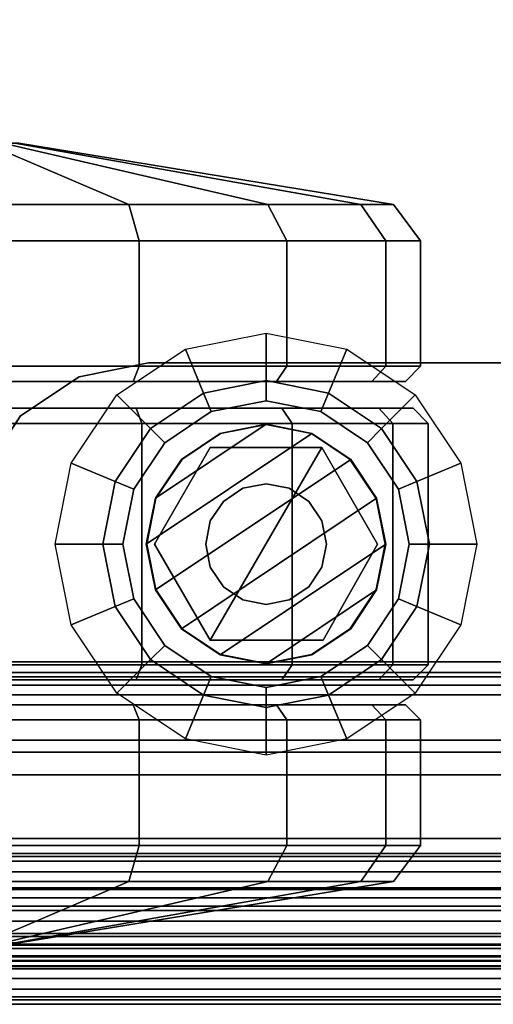
# Model space of a CAD drawing. Units: inches. Extents: x -1 to 148, y -1 to 149.
# Drawn here: x 28 to 29, y 48 to 50 of the extents above; entities that cross this region are included whole.
import ezdxf

# ---------------------------------------------------------------- set-up
doc = ezdxf.new("R2010")
doc.units = ezdxf.units.IN
doc.header["$MEASUREMENT"] = 0
for name, color, linetype in [('STORAGE-CASE', 4, 'Continuous'), ('STORAGE-CASTER', 4, 'Continuous'), ('STORAGE-DRAWERGLIDE', 4, 'Continuous'), ('STORAGE-DRAWERPULL', 4, 'Continuous'), ('STORAGE-LINERFELT', 4, 'Continuous'), ('STORAGE-TOP', 4, 'Continuous')]:
    doc.layers.add(name, color=color, linetype=linetype)

# ---------------------------------------------------------------- blocks, each defined once
blk = doc.blocks.new('5IH100_PC171022NFNN_0T')
at = {"layer": 'STORAGE-CASE'}
for points, invisible_edges in [([(0.185, 1.2431, 3.5466), (0.3543, 1.2431, 3.5466), (9.7717, 16.5187, 3.5466), (0.185, 16.1132, 3.5466)], 6), ([(0.3543, 1.2431, 3.4994), (0.185, 1.2431, 3.4994), (0.185, 16.1132, 3.4994), (9.7717, 16.5187, 3.4994)], 12), ([(0.3543, 1.2117, 3.5466), (9.9213, 1.2431, 3.5466), (9.7717, 16.5187, 3.5466), (0.3543, 1.2431, 3.5466)], 6), ([(9.7717, 16.5187, 3.4994), (9.9213, 1.2431, 3.4994), (0.3543, 1.2117, 3.4994), (0.3543, 1.2431, 3.4994)], 9), ([(10.1787, 1.3189, 18.375), (0.1, 1.3189, 18.375), (0.1, 15.9252, 18.375), (10.1787, 15.9252, 18.375)], 5), ([(0.1, 15.9252, 18.4226), (0.1, 1.3189, 18.4226), (10.1787, 1.3189, 18.4226), (10.1787, 15.9252, 18.4226)], 10), ([(8.894, 2.968, 2.9958), (8.7407, 2.8656, 2.9958), (1.5349, 2.8656, 2.9958), (1.3816, 2.968, 2.9958)], 10), ([(1.5349, 2.8656, 3.0431), (8.7407, 2.8656, 3.0431), (8.894, 2.968, 3.0431), (1.3816, 2.968, 3.0431)], 5), ([(8.6383, 2.7123, 2.9958), (1.6373, 2.7123, 2.9958), (1.5349, 2.8656, 2.9958), (8.7407, 2.8656, 2.9958)], 5), ([(1.5349, 2.8656, 3.0431), (1.6373, 2.7123, 3.0431), (8.6383, 2.7123, 3.0431), (8.7407, 2.8656, 3.0431)], 10), ([(8.6024, 2.5315, 2.9958), (1.6732, 2.5315, 2.9958), (1.6373, 2.7123, 2.9958), (8.6383, 2.7123, 2.9958)], 5), ([(1.6373, 2.7123, 3.0431), (1.6732, 2.5315, 3.0431), (8.6024, 2.5315, 3.0431), (8.6383, 2.7123, 3.0431)], 10), ([(1.4653, 2.4889, 2.7165), (1.0576, 2.57, 2.7165), (1.2008, 2.5985, 2.7165), (1.3439, 2.57, 2.7165)], 1), ([(1.4653, 2.4889, 2.7165), (1.5464, 2.3676, 2.7165), (0.9363, 2.4889, 2.7165), (1.0576, 2.57, 2.7165)], 10), ([(8.6024, 2.5315, 2.9958), (8.6024, 1.2717, 2.9958), (1.6732, 1.2717, 2.9958), (1.6732, 2.5315, 2.9958)], 8), ([(1.6732, 1.2717, 3.0431), (8.6024, 1.2717, 3.0431), (8.6024, 2.5315, 3.0431), (1.6732, 2.5315, 3.0431)], 4), ([(1.5748, 2.2244, 2.7165), (0.8552, 2.3676, 2.7165), (0.9363, 2.4889, 2.7165), (1.5464, 2.3676, 2.7165)], 5), ([(1.5748, 2.2244, 2.7165), (1.5464, 2.0813, 2.7165), (0.8267, 2.2244, 2.7165), (0.8552, 2.3676, 2.7165)], 10), ([(1.4653, 1.9599, 2.7165), (0.8552, 2.0813, 2.7165), (0.8267, 2.2244, 2.7165), (1.5464, 2.0813, 2.7165)], 5), ([(1.4653, 1.9599, 2.7165), (1.3439, 1.8788, 2.7165), (0.9363, 1.9599, 2.7165), (0.8552, 2.0813, 2.7165)], 10), ([(1.2008, 1.8503, 2.7165), (1.0576, 1.8788, 2.7165), (0.9363, 1.9599, 2.7165), (1.3439, 1.8788, 2.7165)], 4)]:
    blk.add_3dface(points, dxfattribs=dict(at, invisible_edges=invisible_edges))
for points in [[(0.0197, 16.1217, 21.8852), (0.0197, 1.1988, 21.8852), (0.0669, 1.1988, 21.8852), (0.0669, 16.1217, 21.8852)], [(0.0669, 1.1988, 2.4758), (0.0197, 1.1988, 2.4758), (0.0197, 16.1217, 2.4758), (0.0669, 16.1217, 2.4758)], [(0.0197, 16.1217, 21.8852), (0.0197, 16.1217, 2.4758), (0.0197, 1.1988, 2.4758), (0.0197, 1.1988, 21.8852)], [(0.0669, 16.1217, 21.8852), (0.0669, 1.1988, 21.8852), (0.0669, 1.1988, 2.4758), (0.0669, 16.1217, 2.4758)], [(0.0984, 1.2431, 3.46), (0.1238, 1.2431, 3.5212), (0.1284, 16.1132, 3.5256), (0.0994, 16.1132, 3.4726)], [(0.0984, 1.2431, 3.46), (0.0994, 16.1132, 3.4726), (0.0984, 16.1132, 3.0821), (0.0984, 1.2431, 3.0821)], [(0.1238, 1.2431, 3.0208), (0.0984, 1.2431, 3.0821), (0.0984, 16.1132, 3.0821), (0.1238, 16.1132, 3.0208)], [(0.185, 1.2431, 3.5466), (0.185, 16.1132, 3.5466), (0.1284, 16.1132, 3.5256), (0.1238, 1.2431, 3.5212)], [(0.1238, 1.2431, 3.0208), (0.1238, 16.1132, 3.0208), (0.185, 16.1132, 2.9954), (0.185, 1.2431, 2.9954)], [(0.1572, 16.1132, 3.0542), (0.1572, 1.2431, 3.0542), (0.1457, 1.2431, 3.0821), (0.1457, 16.1132, 3.0821)], [(0.1457, 1.2431, 3.0821), (0.1457, 16.1132, 3.0821), (0.1457, 16.1132, 3.46), (0.1457, 1.2431, 3.46)], [(0.1572, 1.2431, 3.4878), (0.1457, 1.2431, 3.46), (0.1457, 16.1132, 3.46), (0.1593, 16.1132, 3.4898)], [(0.185, 1.2431, 3.0427), (0.185, 16.1132, 3.0427), (0.1572, 16.1132, 3.0542), (0.1572, 1.2431, 3.0542)], [(0.1572, 1.2431, 3.4878), (0.1593, 16.1132, 3.4898), (0.185, 16.1132, 3.4994), (0.185, 1.2431, 3.4994)], [(0.689, 1.2431, 2.9954), (0.185, 1.2431, 2.9954), (0.185, 16.1132, 2.9954), (0.689, 16.1132, 2.9954)], [(0.185, 1.2431, 3.0427), (0.689, 1.2431, 3.0427), (0.689, 16.1132, 3.0427), (0.185, 16.1132, 3.0427)], [(0.689, 1.2431, 2.9954), (0.689, 16.1132, 2.9954), (0.689, 16.1132, 3.0427), (0.689, 1.2431, 3.0427)], [(0.1, 15.9252, 18.4226), (0.1, 15.9252, 18.375), (0.1, 1.3189, 18.375), (0.1, 1.3189, 18.4226)], [(0.1772, 3.2717, 2.9482), (0.1772, 3.2717, 2.9009), (0.1772, 1.2717, 2.9009), (0.1772, 1.2717, 2.9482)], [(10.0984, 3.2717, 2.9482), (0.1772, 3.2717, 2.9482), (0.1772, 1.2717, 2.9482), (10.0984, 1.2717, 2.9482)], [(0.1772, 1.2717, 2.9009), (0.1772, 3.2717, 2.9009), (10.0984, 3.2717, 2.9009), (10.0984, 1.2717, 2.9009)], [(1.3816, 2.968, 3.0431), (1.3816, 2.968, 2.9958), (1.5349, 2.8656, 2.9958), (1.5349, 2.8656, 3.0431)], [(1.5349, 2.8656, 3.0431), (1.5349, 2.8656, 2.9958), (1.6373, 2.7123, 2.9958), (1.6373, 2.7123, 3.0431)], [(1.2008, 2.7748, 2.9009), (1.2008, 2.6509, 2.7453), (1.0376, 2.6185, 2.7453), (0.9901, 2.7329, 2.9009)], [(1.4114, 2.7329, 2.9009), (1.364, 2.6185, 2.7453), (1.2008, 2.6509, 2.7453), (1.2008, 2.7748, 2.9009)], [(0.9901, 2.7329, 2.9009), (1.0376, 2.6185, 2.7453), (0.8992, 2.526, 2.7453), (0.8116, 2.6136, 2.9009)], [(1.59, 2.6136, 2.9009), (1.5024, 2.526, 2.7453), (1.364, 2.6185, 2.7453), (1.4114, 2.7329, 2.9009)], [(1.6732, 2.5315, 3.0431), (1.6373, 2.7123, 3.0431), (1.6373, 2.7123, 2.9958), (1.6732, 2.5315, 2.9958)], [(1.2008, 2.6509, 2.7453), (1.2008, 2.5985, 2.7165), (1.0576, 2.57, 2.7165), (1.0376, 2.6185, 2.7453)], [(1.364, 2.6185, 2.7453), (1.3439, 2.57, 2.7165), (1.2008, 2.5985, 2.7165), (1.2008, 2.6509, 2.7453)], [(0.8116, 2.6136, 2.9009), (0.8992, 2.526, 2.7453), (0.8067, 2.3876, 2.7453), (0.6923, 2.435, 2.9009)], [(1.0376, 2.6185, 2.7453), (1.0576, 2.57, 2.7165), (0.9363, 2.4889, 2.7165), (0.8992, 2.526, 2.7453)], [(1.5024, 2.526, 2.7453), (1.4653, 2.4889, 2.7165), (1.3439, 2.57, 2.7165), (1.364, 2.6185, 2.7453)], [(1.7093, 2.435, 2.9009), (1.5949, 2.3876, 2.7453), (1.5024, 2.526, 2.7453), (1.59, 2.6136, 2.9009)], [(0.8992, 2.526, 2.7453), (0.9363, 2.4889, 2.7165), (0.8552, 2.3676, 2.7165), (0.8067, 2.3876, 2.7453)], [(1.5949, 2.3876, 2.7453), (1.5464, 2.3676, 2.7165), (1.4653, 2.4889, 2.7165), (1.5024, 2.526, 2.7453)], [(1.6732, 2.5315, 3.0431), (1.6732, 2.5315, 2.9958), (1.6732, 1.2717, 2.9958), (1.6732, 1.2717, 3.0431)], [(0.6923, 2.435, 2.9009), (0.8067, 2.3876, 2.7453), (0.7743, 2.2244, 2.7453), (0.6504, 2.2244, 2.9009)], [(1.7512, 2.2244, 2.9009), (1.6273, 2.2244, 2.7453), (1.5949, 2.3876, 2.7453), (1.7093, 2.435, 2.9009)], [(0.8067, 2.3876, 2.7453), (0.8552, 2.3676, 2.7165), (0.8267, 2.2244, 2.7165), (0.7743, 2.2244, 2.7453)], [(1.6273, 2.2244, 2.7453), (1.5748, 2.2244, 2.7165), (1.5464, 2.3676, 2.7165), (1.5949, 2.3876, 2.7453)], [(0.6504, 2.2244, 2.9009), (0.7743, 2.2244, 2.7453), (0.8067, 2.0612, 2.7453), (0.6923, 2.0138, 2.9009)], [(0.7743, 2.2244, 2.7453), (0.8267, 2.2244, 2.7165), (0.8552, 2.0813, 2.7165), (0.8067, 2.0612, 2.7453)], [(1.5949, 2.0612, 2.7453), (1.5464, 2.0813, 2.7165), (1.5748, 2.2244, 2.7165), (1.6273, 2.2244, 2.7453)], [(1.7093, 2.0138, 2.9009), (1.5949, 2.0612, 2.7453), (1.6273, 2.2244, 2.7453), (1.7512, 2.2244, 2.9009)], [(0.8067, 2.0612, 2.7453), (0.8552, 2.0813, 2.7165), (0.9363, 1.9599, 2.7165), (0.8992, 1.9228, 2.7453)], [(1.5024, 1.9228, 2.7453), (1.4653, 1.9599, 2.7165), (1.5464, 2.0813, 2.7165), (1.5949, 2.0612, 2.7453)], [(0.6923, 2.0138, 2.9009), (0.8067, 2.0612, 2.7453), (0.8992, 1.9228, 2.7453), (0.8116, 1.8352, 2.9009)], [(1.59, 1.8352, 2.9009), (1.5024, 1.9228, 2.7453), (1.5949, 2.0612, 2.7453), (1.7093, 2.0138, 2.9009)], [(0.8992, 1.9228, 2.7453), (0.9363, 1.9599, 2.7165), (1.0576, 1.8788, 2.7165), (1.0376, 1.8303, 2.7453)], [(1.364, 1.8303, 2.7453), (1.3439, 1.8788, 2.7165), (1.4653, 1.9599, 2.7165), (1.5024, 1.9228, 2.7453)], [(0.8116, 1.8352, 2.9009), (0.8992, 1.9228, 2.7453), (1.0376, 1.8303, 2.7453), (0.9901, 1.7159, 2.9009)], [(1.4114, 1.7159, 2.9009), (1.364, 1.8303, 2.7453), (1.5024, 1.9228, 2.7453), (1.59, 1.8352, 2.9009)], [(1.0376, 1.8303, 2.7453), (1.0576, 1.8788, 2.7165), (1.2008, 1.8503, 2.7165), (1.2008, 1.7979, 2.7453)], [(1.2008, 1.7979, 2.7453), (1.2008, 1.8503, 2.7165), (1.3439, 1.8788, 2.7165), (1.364, 1.8303, 2.7453)], [(0.9901, 1.7159, 2.9009), (1.0376, 1.8303, 2.7453), (1.2008, 1.7979, 2.7453), (1.2008, 1.674, 2.9009)], [(1.2008, 1.674, 2.9009), (1.2008, 1.7979, 2.7453), (1.364, 1.8303, 2.7453), (1.4114, 1.7159, 2.9009)]]:
    blk.add_3dface(points, dxfattribs=at)
at = {"layer": 'STORAGE-CASTER'}
for points, invisible_edges in [([(0.7815, 1.8602, 1.1909), (0.7815, 4.0757, 0.7502), (0.7815, 4.1634, 1.1909), (0.7815, 1.9479, 1.6316)], 5), ([(0.7815, 2.1975, 2.0052), (0.7815, 1.9479, 1.6316), (0.7815, 4.1634, 1.1909), (0.7815, 4.0757, 1.6316)], 10), ([(0.8465, 4.1831, 1.1909), (0.8465, 4.0939, 0.7997), (0.8465, 1.9297, 0.7997), (0.8465, 1.8406, 1.1909)], 8), ([(0.8465, 4.1831, 1.1909), (0.8465, 1.8406, 1.1909), (0.8465, 1.9297, 1.6391), (0.8465, 4.0939, 1.6391)], 5), ([(1.5551, 1.8406, 1.1909), (1.5551, 1.9297, 0.7997), (1.5551, 4.0939, 0.7997), (1.5551, 4.1831, 1.1909)], 8), ([(1.5551, 1.8406, 1.1909), (1.5551, 4.1831, 1.1909), (1.5551, 4.0939, 1.6391), (1.5551, 1.9297, 1.6391)], 5), ([(1.6252, 4.1634, 1.1909), (1.6252, 4.0757, 0.7502), (1.6252, 1.8602, 1.1909), (1.6252, 1.9479, 1.6316)], 10), ([(1.6252, 4.1634, 1.1909), (1.6252, 1.9479, 1.6316), (1.6252, 2.1975, 2.0052), (1.6252, 4.0757, 1.6316)], 5), ([(0.8465, 3.84, 2.0191), (0.8465, 4.0939, 1.6391), (0.8465, 1.9297, 1.6391), (0.8465, 2.1836, 2.0191)], 10), ([(1.5551, 2.1836, 2.0191), (1.5551, 1.9297, 1.6391), (1.5551, 4.0939, 1.6391), (1.5551, 3.84, 2.0191)], 10), ([(0.7815, 1.8602, 1.1909), (0.7815, 1.9479, 0.7502), (0.7815, 3.8261, 0.3766), (0.7815, 4.0757, 0.7502)], 10), ([(0.7815, 2.1975, 2.0052), (0.7815, 4.0757, 1.6316), (0.7815, 3.8261, 2.0052), (0.7815, 2.5711, 2.2548)], 5), ([(1.6252, 3.8261, 0.3766), (1.6252, 1.9479, 0.7502), (1.6252, 1.8602, 1.1909), (1.6252, 4.0757, 0.7502)], 5), ([(1.6252, 3.8261, 2.0052), (1.6252, 4.0757, 1.6316), (1.6252, 2.1975, 2.0052), (1.6252, 2.5711, 2.2548)], 10), ([(0.8465, 3.84, 2.0191), (0.8465, 2.1836, 2.0191), (0.8465, 2.5636, 2.273), (0.8465, 3.46, 2.273)], 5), ([(1.5551, 2.1836, 2.0191), (1.5551, 3.84, 2.0191), (1.5551, 3.46, 2.273), (1.5551, 2.5636, 2.273)], 5), ([(0.7815, 2.1975, 0.3766), (0.7815, 3.4525, 0.127), (0.7815, 3.8261, 0.3766), (0.7815, 1.9479, 0.7502)], 5), ([(0.7815, 3.0118, 2.3425), (0.7815, 2.5711, 2.2548), (0.7815, 3.8261, 2.0052), (0.7815, 3.4525, 2.2548)], 2), ([(1.6252, 3.8261, 0.3766), (1.6252, 3.4525, 0.127), (1.6252, 2.1975, 0.3766), (1.6252, 1.9479, 0.7502)], 10), ([(1.6252, 3.8261, 2.0052), (1.6252, 2.5711, 2.2548), (1.6252, 3.0118, 2.3425), (1.6252, 3.4525, 2.2548)], 1), ([(0.7815, 2.1975, 0.3766), (0.7815, 2.5711, 0.127), (0.7815, 3.0118, 0.0393), (0.7815, 3.4525, 0.127)], 8), ([(0.8465, 3.0118, 2.3622), (0.8465, 3.46, 2.273), (0.8465, 2.5636, 2.273)], 2), ([(1.5551, 3.0118, 2.3622), (1.5551, 2.5636, 2.273), (1.5551, 3.46, 2.273)], 2), ([(1.6252, 3.0118, 0.0393), (1.6252, 2.5711, 0.127), (1.6252, 2.1975, 0.3766), (1.6252, 3.4525, 0.127)], 4)]:
    blk.add_3dface(points, dxfattribs=dict(at, invisible_edges=invisible_edges))
for points in [[(0.8465, 1.9297, 0.7997), (0.8858, 1.8933, 0.7847), (0.8858, 4.1303, 0.7847), (0.8465, 4.0939, 0.7997)], [(1.5157, 4.1303, 0.7847), (1.5157, 1.8933, 0.7847), (0.8858, 1.8933, 0.7847), (0.8858, 4.1303, 0.7847)], [(1.5157, 1.8933, 0.7847), (1.5157, 4.1303, 0.7847), (1.5551, 4.0939, 0.7997), (1.5551, 1.9297, 0.7997)], [(0.16, 3.0118, 1.3329), (0.16, 2.9575, 1.3221), (0.3203, 2.583, 2.2261), (0.3203, 3.0118, 2.3114)], [(0.16, 2.9575, 1.0597), (0.16, 3.0118, 1.0489), (0.3203, 3.0118, 0.0704), (0.3203, 2.583, 0.1557)], [(0.3203, 3.0118, 2.3114), (0.3203, 2.583, 2.2261), (0.4147, 2.5561, 2.2912), (0.4147, 3.0118, 2.3819)], [(0.3203, 2.583, 0.1557), (0.3203, 3.0118, 0.0704), (0.4147, 3.0118, 0), (0.4147, 2.5561, 0.0906)], [(0.4147, 3.0118, 2.3819), (0.4147, 2.5561, 2.2912), (0.7421, 2.5561, 2.2912), (0.7421, 3.0118, 2.3819)], [(0.4147, 2.5561, 0.0906), (0.4147, 3.0118, 0), (0.7421, 3.0118, 0), (0.7421, 2.5561, 0.0906)], [(0.7421, 3.0118, 2.3819), (0.7421, 2.5561, 2.2912), (0.7815, 2.5711, 2.2548), (0.7815, 3.0118, 2.3425)], [(0.7421, 2.5561, 0.0906), (0.7421, 3.0118, 0), (0.7815, 3.0118, 0.0393), (0.7815, 2.5711, 0.127)], [(0.8465, 2.5636, 2.273), (0.8858, 2.5485, 2.3094), (0.8858, 3.0118, 2.4015), (0.8465, 3.0118, 2.3622)], [(0.8858, 2.5485, 2.3094), (1.5157, 2.5485, 2.3094), (1.5157, 3.0118, 2.4015), (0.8858, 3.0118, 2.4015)], [(1.5157, 2.5485, 2.3094), (1.5551, 2.5636, 2.273), (1.5551, 3.0118, 2.3622), (1.5157, 3.0118, 2.4015)], [(1.6252, 3.0118, 2.3425), (1.6252, 2.5711, 2.2548), (1.6646, 2.5561, 2.2912), (1.6646, 3.0118, 2.3819)], [(1.6252, 2.5711, 0.127), (1.6252, 3.0118, 0.0393), (1.6646, 3.0118, 0), (1.6646, 2.5561, 0.0906)], [(1.6646, 3.0118, 2.3819), (1.6646, 2.5561, 2.2912), (1.992, 2.5561, 2.2912), (1.992, 3.0118, 2.3819)], [(1.6646, 2.5561, 0.0906), (1.6646, 3.0118, 0), (1.992, 3.0118, 0), (1.992, 2.5561, 0.0906)], [(1.992, 3.0118, 2.3819), (1.992, 2.5561, 2.2912), (2.0864, 2.583, 2.2261), (2.0864, 3.0118, 2.3114)], [(1.992, 2.5561, 0.0906), (1.992, 3.0118, 0), (2.0864, 3.0118, 0.0704), (2.0864, 2.583, 0.1557)], [(2.0864, 3.0118, 2.3114), (2.0864, 2.583, 2.2261), (2.2467, 2.9575, 1.3221), (2.2467, 3.0118, 1.3329)], [(2.0864, 2.583, 0.1557), (2.0864, 3.0118, 0.0704), (2.2467, 3.0118, 1.0489), (2.2467, 2.9575, 1.0597)], [(0.16, 2.9575, 1.3221), (0.16, 2.9114, 1.2913), (0.3203, 2.2195, 1.9832), (0.3203, 2.583, 2.2261)], [(0.16, 2.9114, 1.0905), (0.16, 2.9575, 1.0597), (0.3203, 2.583, 0.1557), (0.3203, 2.2195, 0.3986)], [(2.0864, 2.583, 2.2261), (2.0864, 2.2195, 1.9832), (2.2467, 2.9114, 1.2913), (2.2467, 2.9575, 1.3221)], [(2.0864, 2.2195, 0.3986), (2.0864, 2.583, 0.1557), (2.2467, 2.9575, 1.0597), (2.2467, 2.9114, 1.0905)], [(0.16, 2.9114, 1.2913), (0.16, 2.8806, 1.2452), (0.3203, 1.9766, 1.6197), (0.3203, 2.2195, 1.9832)], [(0.16, 2.8806, 1.1366), (0.16, 2.9114, 1.0905), (0.3203, 2.2195, 0.3986), (0.3203, 1.9766, 0.7621)], [(2.0864, 2.2195, 1.9832), (2.0864, 1.9766, 1.6197), (2.2467, 2.8806, 1.2452), (2.2467, 2.9114, 1.2913)], [(2.0864, 1.9766, 0.7621), (2.0864, 2.2195, 0.3986), (2.2467, 2.9114, 1.0905), (2.2467, 2.8806, 1.1366)], [(0.16, 2.8806, 1.2452), (0.16, 2.8698, 1.1909), (0.3203, 1.8913, 1.1909), (0.3203, 1.9766, 1.6197)], [(0.16, 2.8698, 1.1909), (0.16, 2.8806, 1.1366), (0.3203, 1.9766, 0.7621), (0.3203, 1.8913, 1.1909)], [(2.0864, 1.9766, 1.6197), (2.0864, 1.8913, 1.1909), (2.2467, 2.8698, 1.1909), (2.2467, 2.8806, 1.2452)], [(2.0864, 1.8913, 1.1909), (2.0864, 1.9766, 0.7621), (2.2467, 2.8806, 1.1366), (2.2467, 2.8698, 1.1909)], [(0.3203, 2.583, 2.2261), (0.3203, 2.2195, 1.9832), (0.4147, 2.1697, 2.033), (0.4147, 2.5561, 2.2912)], [(0.3203, 2.2195, 0.3986), (0.3203, 2.583, 0.1557), (0.4147, 2.5561, 0.0906), (0.4147, 2.1697, 0.3488)], [(0.7421, 2.5561, 2.2912), (0.7421, 2.1697, 2.033), (0.7815, 2.1975, 2.0052), (0.7815, 2.5711, 2.2548)], [(0.7421, 2.1697, 0.3488), (0.7421, 2.5561, 0.0906), (0.7815, 2.5711, 0.127), (0.7815, 2.1975, 0.3766)], [(1.6252, 2.5711, 2.2548), (1.6252, 2.1975, 2.0052), (1.6646, 2.1697, 2.033), (1.6646, 2.5561, 2.2912)], [(1.6252, 2.1975, 0.3766), (1.6252, 2.5711, 0.127), (1.6646, 2.5561, 0.0906), (1.6646, 2.1697, 0.3488)], [(1.992, 2.5561, 2.2912), (1.992, 2.1697, 2.033), (2.0864, 2.2195, 1.9832), (2.0864, 2.583, 2.2261)], [(1.992, 2.1697, 0.3488), (1.992, 2.5561, 0.0906), (2.0864, 2.583, 0.1557), (2.0864, 2.2195, 0.3986)], [(0.4147, 2.5561, 2.2912), (0.4147, 2.1697, 2.033), (0.7421, 2.1697, 2.033), (0.7421, 2.5561, 2.2912)], [(0.4147, 2.1697, 0.3488), (0.4147, 2.5561, 0.0906), (0.7421, 2.5561, 0.0906), (0.7421, 2.1697, 0.3488)], [(0.8465, 2.1836, 2.0191), (0.8858, 2.1558, 2.047), (0.8858, 2.5485, 2.3094), (0.8465, 2.5636, 2.273)], [(0.8858, 2.1558, 2.047), (1.5157, 2.1558, 2.047), (1.5157, 2.5485, 2.3094), (0.8858, 2.5485, 2.3094)], [(1.5157, 2.1558, 2.047), (1.5551, 2.1836, 2.0191), (1.5551, 2.5636, 2.273), (1.5157, 2.5485, 2.3094)], [(1.6646, 2.5561, 2.2912), (1.6646, 2.1697, 2.033), (1.992, 2.1697, 2.033), (1.992, 2.5561, 2.2912)], [(1.6646, 2.1697, 0.3488), (1.6646, 2.5561, 0.0906), (1.992, 2.5561, 0.0906), (1.992, 2.1697, 0.3488)], [(1.0812, 2.5132, 2.5196), (1.2008, 2.537, 2.5196), (1.2008, 2.5354, 2.3004), (1.0824, 2.5118, 2.2846)], [(1.4896, 2.1048, 2.5196), (1.2008, 2.537, 2.5196), (1.0812, 2.5132, 2.5196), (1.4218, 2.0034, 2.5196)], [(1.2008, 2.537, 2.5196), (1.3204, 2.5132, 2.5196), (1.3204, 2.5118, 2.2846), (1.2008, 2.5354, 2.3004)], [(1.4896, 2.1048, 2.5196), (1.5134, 2.2244, 2.5196), (1.3204, 2.5132, 2.5196), (1.2008, 2.537, 2.5196)], [(1.2008, 2.5154, 2.7165), (1.2008, 2.5154, 2.559), (0.95, 2.3706, 2.559), (0.95, 2.3706, 2.7165)], [(1.2008, 2.5154, 2.7165), (0.95, 2.3706, 2.7165), (1.4528, 2.0789, 2.7165), (1.4528, 2.3699, 2.7165)], [(1.2008, 2.5154, 2.559), (1.4528, 2.3699, 2.559), (1.4528, 2.0789, 2.559), (0.95, 2.3706, 2.559)], [(0.9797, 2.4454, 2.5196), (1.0812, 2.5132, 2.5196), (1.0824, 2.5118, 2.2846), (0.9809, 2.4443, 2.2395)], [(1.3204, 1.9356, 2.5196), (1.4218, 2.0034, 2.5196), (1.0812, 2.5132, 2.5196), (0.9797, 2.4454, 2.5196)], [(1.2008, 2.5154, 2.7165), (1.4528, 2.3699, 2.7165), (1.4528, 2.3699, 2.559), (1.2008, 2.5154, 2.559)], [(1.3204, 2.5132, 2.5196), (1.4218, 2.4454, 2.5196), (1.4207, 2.4443, 2.2395), (1.3204, 2.5118, 2.2846)], [(1.4896, 2.344, 2.5196), (1.4218, 2.4454, 2.5196), (1.3204, 2.5132, 2.5196), (1.5134, 2.2244, 2.5196)], [(0.912, 2.344, 2.5196), (0.9797, 2.4454, 2.5196), (0.9809, 2.4443, 2.2395), (0.9134, 2.3434, 2.1724)], [(1.3204, 1.9356, 2.5196), (0.9797, 2.4454, 2.5196), (0.912, 2.344, 2.5196), (1.2008, 1.9118, 2.5196)], [(1.4218, 2.4454, 2.5196), (1.4896, 2.344, 2.5196), (1.4881, 2.3434, 2.1724), (1.4207, 2.4443, 2.2395)], [(0.95, 2.0756, 2.7165), (0.95, 2.3706, 2.7165), (0.95, 2.3706, 2.559), (0.95, 2.0756, 2.559)], [(0.95, 2.0756, 2.7165), (1.2008, 1.9335, 2.7165), (1.4528, 2.0789, 2.7165), (0.95, 2.3706, 2.7165)], [(0.95, 2.0756, 2.559), (0.95, 2.3706, 2.559), (1.4528, 2.0789, 2.559), (1.2008, 1.9335, 2.559)], [(1.0894, 2.3358, 3.1968), (1.1405, 2.3699, 3.1968), (1.1405, 2.3699, 2.5196), (1.0894, 2.3358, 2.5196)], [(1.1405, 2.3699, 3.1968), (1.2008, 2.3819, 3.1968), (1.2008, 2.3819, 2.5196), (1.1405, 2.3699, 2.5196)], [(1.2008, 2.3819, 3.1968), (1.2611, 2.3699, 3.1968), (1.2611, 2.3699, 2.5196), (1.2008, 2.3819, 2.5196)], [(1.2611, 2.3699, 3.1968), (1.3121, 2.3358, 3.1968), (1.3121, 2.3358, 2.5196), (1.2611, 2.3699, 2.5196)], [(1.4528, 2.0789, 2.7165), (1.4528, 2.0789, 2.559), (1.4528, 2.3699, 2.559), (1.4528, 2.3699, 2.7165)], [(0.8882, 2.2244, 2.5196), (0.912, 2.344, 2.5196), (0.9134, 2.3434, 2.1724), (0.8898, 2.2244, 2.0916)], [(1.0812, 1.9356, 2.5196), (1.2008, 1.9118, 2.5196), (0.912, 2.344, 2.5196), (0.8882, 2.2244, 2.5196)], [(1.4896, 2.344, 2.5196), (1.5134, 2.2244, 2.5196), (1.5118, 2.2244, 2.0916), (1.4881, 2.3434, 2.1724)], [(1.0553, 2.2847, 3.1968), (1.0894, 2.3358, 3.1968), (1.0894, 2.3358, 2.5196), (1.0553, 2.2847, 2.5196)], [(1.3121, 2.3358, 3.1968), (1.3463, 2.2847, 3.1968), (1.3463, 2.2847, 2.5196), (1.3121, 2.3358, 2.5196)], [(1.0433, 2.2244, 3.1968), (1.0553, 2.2847, 3.1968), (1.0553, 2.2847, 2.5196), (1.0433, 2.2244, 2.5196)], [(1.3463, 2.2847, 3.1968), (1.3583, 2.2244, 3.1968), (1.3583, 2.2244, 2.5196), (1.3463, 2.2847, 2.5196)], [(0.3203, 2.2195, 1.9832), (0.3203, 1.9766, 1.6197), (0.4147, 1.9115, 1.6467), (0.4147, 2.1697, 2.033)], [(0.3203, 1.9766, 0.7621), (0.3203, 2.2195, 0.3986), (0.4147, 2.1697, 0.3488), (0.4147, 1.9115, 0.7352)], [(0.912, 2.1048, 2.5196), (0.8882, 2.2244, 2.5196), (0.8898, 2.2244, 2.0916), (0.9134, 2.1054, 1.9675)], [(1.0812, 1.9356, 2.5196), (0.8882, 2.2244, 2.5196), (0.912, 2.1048, 2.5196), (0.9797, 2.0034, 2.5196)], [(1.0553, 2.1641, 3.1968), (1.0433, 2.2244, 3.1968), (1.0433, 2.2244, 2.5196), (1.0553, 2.1641, 2.5196)], [(1.3583, 2.2244, 3.1968), (1.3463, 2.1641, 3.1968), (1.3463, 2.1641, 2.5196), (1.3583, 2.2244, 2.5196)], [(1.5134, 2.2244, 2.5196), (1.4896, 2.1048, 2.5196), (1.4881, 2.1054, 1.9675), (1.5118, 2.2244, 2.0916)], [(1.992, 2.1697, 2.033), (1.992, 1.9115, 1.6467), (2.0864, 1.9766, 1.6197), (2.0864, 2.2195, 1.9832)], [(1.992, 1.9115, 0.7352), (1.992, 2.1697, 0.3488), (2.0864, 2.2195, 0.3986), (2.0864, 1.9766, 0.7621)], [(0.7421, 2.1697, 2.033), (0.7421, 1.9115, 1.6467), (0.7815, 1.9479, 1.6316), (0.7815, 2.1975, 2.0052)], [(0.7421, 1.9115, 0.7352), (0.7421, 2.1697, 0.3488), (0.7815, 2.1975, 0.3766), (0.7815, 1.9479, 0.7502)], [(0.8465, 1.9297, 1.6391), (0.8858, 1.8933, 1.6542), (0.8858, 2.1558, 2.047), (0.8465, 2.1836, 2.0191)], [(1.5157, 1.8933, 1.6542), (1.5551, 1.9297, 1.6391), (1.5551, 2.1836, 2.0191), (1.5157, 2.1558, 2.047)], [(1.6252, 2.1975, 2.0052), (1.6252, 1.9479, 1.6316), (1.6646, 1.9115, 1.6467), (1.6646, 2.1697, 2.033)], [(1.6252, 1.9479, 0.7502), (1.6252, 2.1975, 0.3766), (1.6646, 2.1697, 0.3488), (1.6646, 1.9115, 0.7352)], [(0.4147, 2.1697, 2.033), (0.4147, 1.9115, 1.6467), (0.7421, 1.9115, 1.6467), (0.7421, 2.1697, 2.033)], [(0.4147, 1.9115, 0.7352), (0.4147, 2.1697, 0.3488), (0.7421, 2.1697, 0.3488), (0.7421, 1.9115, 0.7352)], [(1.0894, 2.1131, 3.1968), (1.0553, 2.1641, 3.1968), (1.0553, 2.1641, 2.5196), (1.0894, 2.1131, 2.5196)], [(1.3463, 2.1641, 3.1968), (1.3121, 2.1131, 3.1968), (1.3121, 2.1131, 2.5196), (1.3463, 2.1641, 2.5196)], [(1.6646, 2.1697, 2.033), (1.6646, 1.9115, 1.6467), (1.992, 1.9115, 1.6467), (1.992, 2.1697, 2.033)], [(1.6646, 1.9115, 0.7352), (1.6646, 2.1697, 0.3488), (1.992, 2.1697, 0.3488), (1.992, 1.9115, 0.7352)], [(0.8858, 1.8933, 1.6542), (1.5157, 1.8933, 1.6542), (1.5157, 2.1558, 2.047), (0.8858, 2.1558, 2.047)], [(1.1405, 2.0789, 3.1968), (1.0894, 2.1131, 3.1968), (1.0894, 2.1131, 2.5196), (1.1405, 2.0789, 2.5196)], [(1.3121, 2.1131, 3.1968), (1.2611, 2.0789, 3.1968), (1.2611, 2.0789, 2.5196), (1.3121, 2.1131, 2.5196)], [(0.9797, 2.0034, 2.5196), (0.912, 2.1048, 2.5196), (0.9134, 2.1054, 1.9675), (0.9809, 2.0045, 1.8197)], [(1.4896, 2.1048, 2.5196), (1.4218, 2.0034, 2.5196), (1.4207, 2.0045, 1.8197), (1.4881, 2.1054, 1.9675)], [(0.95, 2.0756, 2.7165), (0.95, 2.0756, 2.559), (1.2008, 1.9335, 2.559), (1.2008, 1.9335, 2.7165)], [(1.2008, 2.0669, 3.1968), (1.1405, 2.0789, 3.1968), (1.1405, 2.0789, 2.5196), (1.2008, 2.0669, 2.5196)], [(1.2611, 2.0789, 3.1968), (1.2008, 2.0669, 3.1968), (1.2008, 2.0669, 2.5196), (1.2611, 2.0789, 2.5196)], [(1.4528, 2.0789, 2.7165), (1.2008, 1.9335, 2.7165), (1.2008, 1.9335, 2.559), (1.4528, 2.0789, 2.559)], [(1.0812, 1.9356, 2.5196), (0.9797, 2.0034, 2.5196), (0.9809, 2.0045, 1.8197), (1.0818, 1.9371, 1.719)], [(1.4218, 2.0034, 2.5196), (1.3204, 1.9356, 2.5196), (1.3198, 1.9371, 1.719), (1.4207, 2.0045, 1.8197)], [(0.3203, 1.9766, 1.6197), (0.3203, 1.8913, 1.1909), (0.4147, 1.8209, 1.1909), (0.4147, 1.9115, 1.6467)], [(0.3203, 1.8913, 1.1909), (0.3203, 1.9766, 0.7621), (0.4147, 1.9115, 0.7352), (0.4147, 1.8209, 1.1909)], [(1.992, 1.9115, 1.6467), (1.992, 1.8209, 1.1909), (2.0864, 1.8913, 1.1909), (2.0864, 1.9766, 1.6197)], [(1.992, 1.8209, 1.1909), (1.992, 1.9115, 0.7352), (2.0864, 1.9766, 0.7621), (2.0864, 1.8913, 1.1909)], [(0.7421, 1.9115, 1.6467), (0.7421, 1.8209, 1.1909), (0.7815, 1.8602, 1.1909), (0.7815, 1.9479, 1.6316)], [(0.7421, 1.8209, 1.1909), (0.7421, 1.9115, 0.7352), (0.7815, 1.9479, 0.7502), (0.7815, 1.8602, 1.1909)], [(0.8465, 1.8406, 1.1909), (0.8858, 1.8012, 1.1909), (0.8858, 1.8933, 1.6542), (0.8465, 1.9297, 1.6391)], [(0.8465, 1.9297, 0.7997), (0.8858, 1.8933, 0.7847), (0.8858, 1.8012, 1.1909), (0.8465, 1.8406, 1.1909)], [(1.2008, 1.9118, 2.5196), (1.0812, 1.9356, 2.5196), (1.0818, 1.9371, 1.719), (1.2008, 1.9134, 1.6819)], [(1.3204, 1.9356, 2.5196), (1.2008, 1.9118, 2.5196), (1.2008, 1.9134, 1.6819), (1.3198, 1.9371, 1.719)], [(1.5157, 1.8012, 1.1909), (1.5551, 1.8406, 1.1909), (1.5551, 1.9297, 1.6391), (1.5157, 1.8933, 1.6542)], [(1.5157, 1.8933, 0.7847), (1.5551, 1.9297, 0.7997), (1.5551, 1.8406, 1.1909), (1.5157, 1.8012, 1.1909)], [(1.6252, 1.9479, 1.6316), (1.6252, 1.8602, 1.1909), (1.6646, 1.8209, 1.1909), (1.6646, 1.9115, 1.6467)], [(1.6252, 1.8602, 1.1909), (1.6252, 1.9479, 0.7502), (1.6646, 1.9115, 0.7352), (1.6646, 1.8209, 1.1909)], [(0.4147, 1.9115, 1.6467), (0.4147, 1.8209, 1.1909), (0.7421, 1.8209, 1.1909), (0.7421, 1.9115, 1.6467)], [(0.4147, 1.8209, 1.1909), (0.4147, 1.9115, 0.7352), (0.7421, 1.9115, 0.7352), (0.7421, 1.8209, 1.1909)], [(1.6646, 1.9115, 1.6467), (1.6646, 1.8209, 1.1909), (1.992, 1.8209, 1.1909), (1.992, 1.9115, 1.6467)], [(1.6646, 1.8209, 1.1909), (1.6646, 1.9115, 0.7352), (1.992, 1.9115, 0.7352), (1.992, 1.8209, 1.1909)], [(0.8858, 1.8012, 1.1909), (1.5157, 1.8012, 1.1909), (1.5157, 1.8933, 1.6542), (0.8858, 1.8933, 1.6542)], [(0.8858, 1.8933, 0.7847), (1.5157, 1.8933, 0.7847), (1.5157, 1.8012, 1.1909), (0.8858, 1.8012, 1.1909)]]:
    blk.add_3dface(points, dxfattribs=at)
at = {"layer": 'STORAGE-DRAWERGLIDE'}
for points in [[(0.0669, 14.9016, 21.3588), (0.0673, 14.9016, 20.934), (0.0673, 1.2402, 20.934), (0.0673, 1.2402, 21.3789)], [(0.0673, 1.2992, 21.438), (0.0673, 14.8228, 21.4376), (0.0669, 14.9016, 21.3588)], [(0.0673, 14.9016, 18.5088), (0.0927, 14.9016, 18.4476), (0.0927, 1.2402, 18.4476), (0.0673, 1.2402, 18.5088)], [(0.0673, 1.2402, 20.934), (0.0673, 14.9016, 20.934), (0.0927, 14.9016, 20.8728), (0.0927, 1.2402, 20.8728)], [(0.0927, 1.2402, 18.4476), (0.0927, 14.9016, 18.4476), (0.1539, 14.9016, 18.4222), (0.1539, 1.2402, 18.4222)], [(0.0927, 14.9016, 20.8728), (0.1539, 14.9016, 20.8474), (0.1539, 1.2402, 20.8474), (0.0927, 1.2402, 20.8728)], [(0.1142, 14.9016, 21.3588), (0.1146, 1.2402, 21.3789), (0.1146, 1.2402, 20.934), (0.1146, 14.9016, 20.934)], [(0.1146, 1.2992, 21.438), (0.1142, 14.9016, 21.3588), (0.1142, 14.9016, 21.3588), (0.1146, 14.8228, 21.4376)], [(0.1146, 14.9016, 18.5088), (0.1146, 1.2402, 18.5088), (0.1261, 1.2402, 18.481), (0.1261, 14.9016, 18.481)], [(0.1146, 1.2402, 19.0049), (0.1146, 1.2402, 18.5088), (0.1146, 14.9016, 18.5088), (0.1146, 14.9016, 19.0049)], [(0.1261, 14.9016, 19.0327), (0.1261, 1.2402, 19.0327), (0.1146, 1.2402, 19.0049), (0.1146, 14.9016, 19.0049)], [(0.1146, 1.2402, 20.934), (0.1261, 1.2402, 20.9062), (0.1261, 14.9016, 20.9062), (0.1146, 14.9016, 20.934)], [(0.1261, 1.2402, 18.481), (0.1539, 1.2402, 18.4695), (0.1539, 14.9016, 18.4695), (0.1261, 14.9016, 18.481)], [(0.1539, 1.2402, 19.0443), (0.1261, 1.2402, 19.0327), (0.1261, 14.9016, 19.0327), (0.1539, 14.9016, 19.0443)], [(0.1261, 14.9016, 20.9062), (0.1261, 1.2402, 20.9062), (0.1539, 1.2402, 20.8946), (0.1539, 14.9016, 20.8946)], [(0.1539, 14.9016, 18.4695), (0.1539, 1.2402, 18.4695), (0.5988, 1.2402, 18.4695), (0.5988, 14.9016, 18.4695)], [(0.2169, 1.2402, 19.0443), (0.1539, 1.2402, 19.0443), (0.1539, 14.9016, 19.0443), (0.2169, 14.9016, 19.0443)], [(0.1539, 1.2402, 20.8946), (0.2169, 1.2402, 20.8946), (0.2169, 14.9016, 20.8946), (0.1539, 14.9016, 20.8946)], [(0.1539, 14.9016, 18.4222), (0.5988, 14.9016, 18.4222), (0.5988, 1.2402, 18.4222), (0.1539, 1.2402, 18.4222)], [(0.1539, 1.2402, 20.8474), (0.1539, 14.9016, 20.8474), (0.2169, 14.9016, 20.8474), (0.2169, 1.2402, 20.8474)], [(0.2782, 14.9016, 19.0696), (0.2782, 1.2402, 19.0696), (0.2169, 1.2402, 19.0443), (0.2169, 14.9016, 19.0443)], [(0.2169, 14.9016, 20.8946), (0.2169, 1.2402, 20.8946), (0.2782, 1.2402, 20.8693), (0.2782, 14.9016, 20.8693)], [(0.2169, 14.9016, 20.8474), (0.2448, 14.9016, 20.8359), (0.2448, 1.2402, 20.8359), (0.2169, 1.2402, 20.8474)], [(0.2448, 1.2402, 20.8359), (0.2448, 14.9016, 20.8359), (0.2563, 14.9016, 20.808), (0.2563, 1.2402, 20.808)], [(0.2563, 14.9016, 20.808), (0.2563, 14.9016, 19.1309), (0.2563, 1.2402, 19.1309), (0.2563, 1.2402, 20.808)], [(0.3035, 1.2402, 19.1309), (0.2782, 1.2402, 19.0696), (0.2782, 14.9016, 19.0696), (0.3035, 14.9016, 19.1309)], [(0.2782, 1.2402, 20.8693), (0.3035, 1.2402, 20.808), (0.3035, 14.9016, 20.808), (0.2782, 14.9016, 20.8693)], [(0.3035, 14.9016, 20.808), (0.3035, 1.2402, 20.808), (0.3035, 1.2402, 19.1309), (0.3035, 14.9016, 19.1309)], [(0.5988, 1.2402, 18.4695), (0.6579, 1.2992, 18.4695), (0.6579, 14.8425, 18.4695), (0.5988, 14.9016, 18.4695)], [(0.5988, 1.2402, 18.4222), (0.5988, 14.9016, 18.4222), (0.6579, 14.8425, 18.4222), (0.6579, 1.2992, 18.4222)], [(0.1146, 14.8228, 21.4376), (0.0673, 14.8228, 21.4376), (0.0673, 1.2992, 21.438), (0.1146, 1.2992, 21.438)], [(0.6579, 1.2992, 18.4695), (0.6579, 1.2992, 18.4222), (0.6579, 14.8425, 18.4222), (0.6579, 14.8425, 18.4695)]]:
    blk.add_3dface(points, dxfattribs=at)
at = {"layer": 'STORAGE-DRAWERPULL'}
for points in [[(0.8071, 15.4331, 20.7269), (0.8071, 0.8386, 20.7269), (0.8543, 0.8386, 20.7269), (0.8543, 15.4331, 20.7269)], [(0.8071, 0.8386, 18.6482), (0.8071, 15.4331, 18.6482), (0.8325, 15.4331, 18.5869), (0.8325, 0.8386, 18.587)], [(0.8937, 0.8386, 18.5616), (0.8325, 0.8386, 18.587), (0.8325, 15.4331, 18.5869), (0.8937, 15.4331, 18.5616)], [(0.8659, 15.4331, 18.6204), (0.8543, 15.4331, 18.6482), (0.8543, 0.8386, 18.6482), (0.8659, 0.8386, 18.6204)], [(0.8659, 15.4331, 18.6204), (0.8659, 0.8386, 18.6204), (0.8937, 0.8386, 18.6088), (0.8937, 15.4331, 18.6088)]]:
    blk.add_3dface(points, dxfattribs=at)
for points, invisible_edges in [([(0.8071, 15.4331, 18.6482), (0.8071, 0.8386, 18.6482), (0.8071, 0.8386, 20.7269), (0.8071, 15.4331, 20.7269)], 4), ([(0.8543, 0.8386, 20.7269), (0.8543, 0.8386, 18.6482), (0.8543, 15.4331, 18.6482), (0.8543, 15.4331, 20.7269)], 8), ([(0.9488, 15.4331, 18.6088), (0.8937, 15.4331, 18.6088), (0.8937, 0.8386, 18.6088), (9.3819, 0.8386, 18.6088)], 12), ([(0.8937, 0.8386, 18.5616), (0.8937, 15.4331, 18.5616), (0.9488, 15.4331, 18.5616), (9.3819, 0.8386, 18.5616)], 12), ([(9.3819, 0.8386, 18.6088), (9.3819, 15.4331, 18.6088), (9.3268, 15.4331, 18.6088), (0.9488, 15.4331, 18.6088)], 8), ([(9.3268, 15.4331, 18.5616), (9.3819, 15.4331, 18.5616), (9.3819, 0.8386, 18.5616), (0.9488, 15.4331, 18.5616)], 4)]:
    blk.add_3dface(points, dxfattribs=dict(at, invisible_edges=invisible_edges))
at = {"layer": 'STORAGE-LINERFELT'}
blk.add_3dface([(0.3934, 0.4724, 21.1049), (0.3934, 0.4724, 20.9799), (0.3934, 16.122, 20.9799), (0.3934, 16.122, 21.1049)], dxfattribs=at)
for points, invisible_edges in [([(0.3934, 16.122, 20.9799), (9.8822, 16.122, 20.9799), (9.8822, 0.4724, 20.9799), (0.3934, 0.4724, 20.9799)], 5), ([(9.8822, 0.4724, 21.1049), (9.8822, 16.122, 21.1049), (0.3934, 16.122, 21.1049), (0.3934, 0.4724, 21.1049)], 10)]:
    blk.add_3dface(points, dxfattribs=dict(at, invisible_edges=invisible_edges))
at = {"layer": 'STORAGE-TOP'}
for points, invisible_edges in [([(9.9764, 0.4134, 20.8714), (0.2992, 0.4134, 20.8714), (0.2992, 16.1811, 20.8714), (9.9764, 16.1811, 20.8714)], 5), ([(0.3459, 0.4724, 21.9758), (0.3459, 16.122, 21.9758), (0.0394, 16.122, 21.9758), (0.0394, 0.4724, 21.9758)], 10), ([(9.8429, 0.4724, 20.9699), (9.8429, 16.122, 20.9699), (0.4327, 16.122, 20.9699), (0.4327, 0.4724, 20.9699)], 10), ([(0.1122, 0.5512, 21.777), (0.1122, 16.0433, 21.777), (0.2992, 16.0433, 21.777), (0.2992, 0.5512, 21.777)], 10)]:
    blk.add_3dface(points, dxfattribs=dict(at, invisible_edges=invisible_edges))
for points in [[(0.2992, 0.4134, 20.8714), (0.2992, 0.5512, 21.777), (0.2992, 16.0433, 21.777), (0.2992, 16.1811, 20.8714)], [(0.0115, 0.4724, 21.9642), (0.0115, 16.122, 21.9642), (0, 16.122, 21.9364), (0, 0.4724, 21.9364)], [(0, 0.4724, 21.8852), (0, 0.4724, 21.9364), (0, 16.122, 21.9364), (0, 16.122, 21.8852)], [(0, 0.4724, 21.8852), (0, 16.122, 21.8852), (0.1122, 16.0433, 21.8852), (0.1122, 0.5512, 21.8852)], [(0.0115, 0.4724, 21.9642), (0.0394, 0.4724, 21.9758), (0.0394, 16.122, 21.9758), (0.0115, 16.122, 21.9642)], [(0.3459, 0.4724, 21.9758), (0.3736, 0.4724, 21.9644), (0.3736, 16.122, 21.9644), (0.3459, 16.122, 21.9758)], [(0.3853, 0.4724, 21.9368), (0.3853, 16.122, 21.9368), (0.3736, 16.122, 21.9644), (0.3736, 0.4724, 21.9644)], [(0.3853, 0.4724, 21.9368), (0.3934, 0.4724, 21.0089), (0.3934, 16.122, 21.0089), (0.3853, 16.122, 21.9368)], [(0.4327, 0.4724, 20.9699), (0.4327, 16.122, 20.9699), (0.3934, 16.122, 21.0089), (0.3934, 0.4724, 21.0089)], [(0.1122, 0.5512, 21.777), (0.1122, 0.5512, 21.8852), (0.1122, 16.0433, 21.8852), (0.1122, 16.0433, 21.777)]]:
    blk.add_3dface(points, dxfattribs=at)

msp = doc.modelspace()

# ---------------------------------------------------------------- block references
at = {"rotation": 90}
msp.add_blockref('5IH100_PC171022NFNN_0T', (30.5847, 47.6809), dxfattribs=at)

doc.saveas('drawing.dxf')
